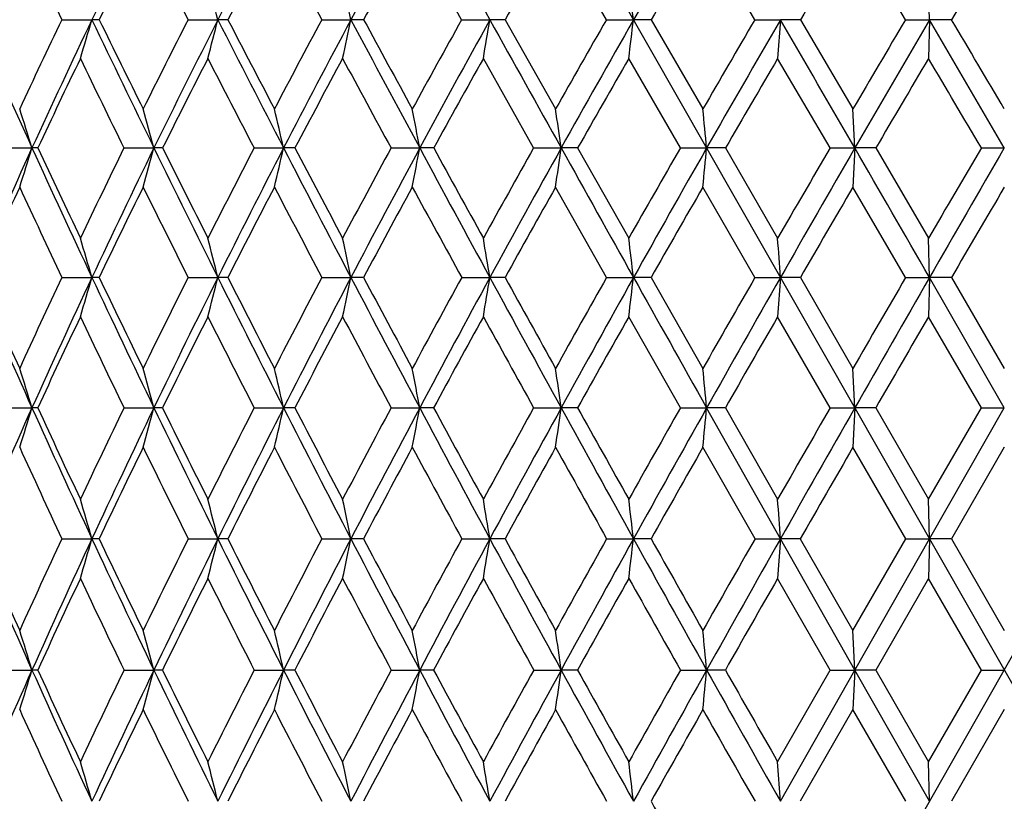
# Model space of a CAD drawing. Units: inches. Extents: x 0 to 11, y 0 to 8.5.
# Drawn here: x 7.1 to 7.3, y 2.3 to 2.5 of the extents above; entities that cross this region are included whole.
import ezdxf

# ---------------------------------------------------------------- set-up
doc = ezdxf.new("R2010")
doc.units = ezdxf.units.IN
doc.header["$LTSCALE"] = 0.605
doc.header["$MEASUREMENT"] = 0
doc.layers.get('0').update_dxf_attribs({"linetype": 'CONTINUOUS'})

msp = doc.modelspace()

# ---------------------------------------------------------------- linework, layer by layer
at = {"color": 7, "linetype": 'CONTINUOUS'}
for p, q in [((7.574278934, 1.8917762793), (7.0762827428, 2.7652376822)), ((7.0809643998, 1.8917762793), (7.578960591, 2.7652376822)), ((7.2105073235, 2.4647693891), (7.1998626978, 2.4838453676)), ((7.2417582768, 2.4647693891), (7.2307761005, 2.4838453676)), ((7.2737868222, 2.4647693891), (7.2625665517, 2.4838453676)), ((7.3114696234, 2.4647703442), (7.3112653834, 2.473127783)), ((7.1241996504, 2.4647693891), (7.1307169338, 2.4647703442)), ((7.1322962385, 2.4647693891), (7.1307169338, 2.4647703442)), ((7.1514606424, 2.4647693891), (7.1578928611, 2.4647703442)), ((7.1600686193, 2.4647693891), (7.1578928611, 2.4647703442)), ((7.1803169759, 2.4647693891), (7.1866058788, 2.4647703442)), ((7.1893583864, 2.4647693891), (7.1866058788, 2.4647703442)), ((7.2105073235, 2.4647693891), (7.2165959572, 2.4647703442)), ((7.2199002872, 2.4647693891), (7.2165959572, 2.4647703442)), ((7.2199002872, 2.4647693891), (7.2307761005, 2.4455042169)), ((7.2417582768, 2.4647693891), (7.2475915017, 2.4647703442)), ((7.2514177295, 2.4647693891), (7.2475915017, 2.4647703442)), ((7.2514177295, 2.4647693891), (7.2625665517, 2.4455042169)), ((7.2737868222, 2.4647693891), (7.2793118118, 2.4647703442)), ((7.2793118118, 2.4647703442), (7.2787009413, 2.4563965556)), ((7.2836252865, 2.4647693891), (7.2793118118, 2.4647703442)), ((7.2836252865, 2.4647693891), (7.294946152, 2.4455042169)), ((7.3063029042, 2.4647693891), (7.3114696234, 2.4647703442)), ((7.3114696234, 2.4647703442), (7.3112653834, 2.4563965556)), ((7.3162312815, 2.4647693891), (7.3114696234, 2.4647703442)), ((7.2260297844, 2.4370790792), (7.2151920545, 2.4563965556)), ((7.2577057117, 2.4370790792), (7.2465795328, 2.4563965556)), ((7.2900148087, 2.4370790792), (7.2787009413, 2.4563965556)), ((7.2953542361, 2.4370797888), (7.294946152, 2.4455042169)), ((7.111254999, 2.4370790792), (7.1177833267, 2.4370797888)), ((7.1190482245, 2.4370790792), (7.1177833267, 2.4370797888)), ((7.1376254597, 2.4370790792), (7.1440974048, 2.4370797888)), ((7.145965963, 2.4370790792), (7.1440974048, 2.4370797888)), ((7.1657165554, 2.4370790792), (7.1720735071, 2.4370797888)), ((7.1745288037, 2.4370790792), (7.1720735071, 2.4370797888)), ((7.1952738889, 2.4370790792), (7.2014582776, 2.4370797888)), ((7.2044780771, 2.4370790792), (7.2014582776, 2.4370797888)), ((7.2260297844, 2.4370790792), (7.2319856033, 2.4370797888)), ((7.2355425579, 2.4370790792), (7.2319856033, 2.4370797888)), ((7.2355425579, 2.4370790792), (7.2465795328, 2.4176110858)), ((7.2577057117, 2.4370790792), (7.263379024, 2.4370797888)), ((7.2674409214, 2.4370790792), (7.263379024, 2.4370797888)), ((7.2674409214, 2.4370790792), (7.2787009413, 2.4176110858)), ((7.2900148087, 2.4370790792), (7.2953542361, 2.4370797888)), ((7.2953542361, 2.4370797888), (7.294946152, 2.428641968)), ((7.299884291, 2.4370790792), (7.2953542361, 2.4370797888)), ((7.299884291, 2.4370790792), (7.3112653834, 2.4176110858)), ((7.3226644792, 2.4370790792), (7.3276216669, 2.4370797888)), ((7.241780239, 2.4091335858), (7.2307761005, 2.428641968)), ((7.2738092234, 2.4091335858), (7.2625665517, 2.428641968)), ((7.3063255416, 2.4091335858), (7.294946152, 2.428641968)), ((7.3114696632, 2.4091342361), (7.3112653834, 2.4176110858)), ((7.1242179341, 2.4091335858), (7.1307174182, 2.4091342361)), ((7.1322775752, 2.4091335858), (7.1307174182, 2.4091342361)), ((7.1514801191, 2.4091335858), (7.1578932786, 2.4091342361)), ((7.1600488154, 2.4091335858), (7.1578932786, 2.4091342361)), ((7.1803374692, 2.4091335858), (7.1866062257, 2.4091342361)), ((7.1893376213, 2.4091335858), (7.1866062257, 2.4091342361)), ((7.2105286478, 2.4091335858), (7.2165962304, 2.4091342361)), ((7.2198787489, 2.4091335858), (7.2165962304, 2.4091342361)), ((7.241780239, 2.4091335858), (7.2475916986, 2.4091342361)), ((7.251395613, 2.4091335858), (7.2475916986, 2.4091342361)), ((7.251395613, 2.4091335858), (7.2625665517, 2.3895102916)), ((7.2738092234, 2.4091335858), (7.2793119307, 2.4091342361)), ((7.2793119307, 2.4091342361), (7.2787009413, 2.400647975)), ((7.2836027922, 2.4091335858), (7.2793119307, 2.4091342361)), ((7.2836027922, 2.4091335858), (7.294946152, 2.3895102916)), ((7.3063255416, 2.4091335858), (7.3114696632, 2.4091342361)), ((7.3114696632, 2.4091342361), (7.3112653834, 2.400647975)), ((7.3276216669, 2.3809968922), (7.3114696632, 2.4091342361)), ((7.316208613, 2.4091335858), (7.3114696632, 2.4091342361)), ((7.316208613, 2.4091335858), (7.3276216669, 2.3895102916)), ((7.2577233239, 2.3809964004), (7.2465795328, 2.400647975)), ((7.2900326889, 2.3809964004), (7.2787009413, 2.400647975)), ((7.3226824655, 2.3809964004), (7.3112653834, 2.400647975)), ((7.2953541853, 2.3809968922), (7.294946152, 2.3895102916)), ((7.1112689772, 2.3809964004), (7.1177829964, 2.3809968922)), ((7.1190339263, 2.3809964004), (7.1177829964, 2.3809968922)), ((7.1376404507, 2.3809964004), (7.144097116, 2.3809968922)), ((7.145950692, 2.3809964004), (7.144097116, 2.3809968922)), ((7.1657324236, 2.3809964004), (7.1720732623, 2.3809968922)), ((7.1745126982, 2.3809964004), (7.1720732623, 2.3809968922)), ((7.1952904906, 2.3809964004), (7.2014580791, 2.3809968922)), ((7.204461283, 2.3809964004), (7.2014580791, 2.3809968922)), ((7.2260469692, 2.3809964004), (7.2319854528, 2.3809968922)), ((7.2355252273, 2.3809964004), (7.2319854528, 2.3809968922)), ((7.2577233239, 2.3809964004), (7.2633789229, 2.3809968922)), ((7.279311827, 2.3527311789), (7.2633789229, 2.3809968922)), ((7.2674232111, 2.3809964004), (7.2633789229, 2.3809968922)), ((7.2674232111, 2.3809964004), (7.2787009413, 2.3612672417)), ((7.2900326889, 2.3809964004), (7.2953541853, 2.3809968922)), ((7.2953541853, 2.3809968922), (7.294946152, 2.3724775761)), ((7.2998663616, 2.3809964004), (7.2953541853, 2.3809968922)), ((7.2998663616, 2.3809964004), (7.3112653834, 2.3612672417)), ((7.3112653834, 2.3612672417), (7.3226824655, 2.3809964004)), ((7.3114696285, 2.3527311789), (7.3276216669, 2.3809968922)), ((7.3226824655, 2.3809964004), (7.3276216669, 2.3809968922)), ((7.2738213453, 2.3527310916), (7.2625665517, 2.3724775761)), ((7.3063377912, 2.3527310916), (7.294946152, 2.3724775761)), ((7.3276216669, 2.3724775761), (7.3161963466, 2.3527310916)), ((7.3114696285, 2.3527311789), (7.3112653834, 2.3612672417)), ((7.1242278282, 2.3527310916), (7.1307169956, 2.3527311789)), ((7.1322674765, 2.3527310916), (7.1307169956, 2.3527311789)), ((7.1514906587, 2.3527310916), (7.1578929144, 2.3527311789)), ((7.1600380994, 2.3527310916), (7.1578929144, 2.3527311789)), ((7.1803485589, 2.3527310916), (7.186605923, 2.3527311789)), ((7.1893263851, 2.3527310916), (7.186605923, 2.3527311789)), ((7.2105401871, 2.3527310916), (7.2165959921, 2.3527311789)), ((7.2198670942, 2.3527310916), (7.2165959921, 2.3527311789)), ((7.2417921234, 2.3527310916), (7.2475915269, 2.3527311789)), ((7.2513836455, 2.3527310916), (7.2475915269, 2.3527311789)), ((7.2738213453, 2.3527310916), (7.279311827, 2.3527311789)), ((7.279311827, 2.3527311789), (7.2787009413, 2.3441912993)), ((7.2953542456, 2.3244012792), (7.279311827, 2.3527311789)), ((7.28359062, 2.3527310916), (7.279311827, 2.3527311789)), ((7.28359062, 2.3527310916), (7.294946152, 2.3329475532)), ((7.294946152, 2.3329475532), (7.3063377912, 2.3527310916)), ((7.2953542456, 2.3244012792), (7.3114696285, 2.3527311789)), ((7.3063377912, 2.3527310916), (7.3114696285, 2.3527311789)), ((7.3114696285, 2.3527311789), (7.3112653834, 2.3441912993)), ((7.3161963466, 2.3527310916), (7.3114696285, 2.3527311789)), ((7.3161963466, 2.3527310916), (7.3276216669, 2.3329475532)), ((7.2900376157, 2.3244013506), (7.2787009413, 2.3441912993)), ((7.3112653834, 2.3441912993), (7.2998614213, 2.3244013506)), ((7.3226874215, 2.3244013506), (7.3112653834, 2.3441912993)), ((7.2953542456, 2.3244012792), (7.294946152, 2.3329475532)), ((7.1112728288, 2.3244013506), (7.1177833886, 2.3244012792)), ((7.1190299866, 2.3244013506), (7.1177833886, 2.3244012792)), ((7.1376445815, 2.3244013506), (7.144097459, 2.3244012792)), ((7.1459464843, 2.3244013506), (7.144097459, 2.3244012792)), ((7.165736796, 2.3244013506), (7.172073553, 2.3244012792)), ((7.1745082606, 2.3244013506), (7.172073553, 2.3244012792)), ((7.1952950651, 2.3244013506), (7.2014583149, 2.3244012792)), ((7.2044566556, 2.3244013506), (7.2014583149, 2.3244012792)), ((7.2260517043, 2.3244013506), (7.2319856316, 2.3244012792)), ((7.235520452, 2.3244013506), (7.2319856316, 2.3244012792)), ((7.2577281768, 2.3244013506), (7.263379043, 2.3244012792)), ((7.2674183313, 2.3244013506), (7.263379043, 2.3244012792)), ((7.2787009413, 2.3046124518), (7.2900376157, 2.3244013506)), ((7.279311919, 2.2960714335), (7.2953542456, 2.3244012792)), ((7.2900376157, 2.3244013506), (7.2953542456, 2.3244012792)), ((7.2953542456, 2.3244012792), (7.294946152, 2.3158546138)), ((7.2998614213, 2.3244013506), (7.2953542456, 2.3244012792)), ((7.3114696593, 2.2960714335), (7.2953542456, 2.3244012792)), ((7.2998614213, 2.3244013506), (7.3112653834, 2.3046124518)), ((7.3112653834, 2.3046124518), (7.3226874215, 2.3244013506)), ((7.3226874215, 2.3244013506), (7.3276216669, 2.3244012792)), ((7.294946152, 2.3158546138), (7.2835913489, 2.2960715397)), ((7.3063370577, 2.2960715397), (7.294946152, 2.3158546138)), ((7.3276216669, 2.3158546138), (7.3161970811, 2.2960715397)), ((7.279311919, 2.2960714335), (7.2787009413, 2.3046124518)), ((7.3114696593, 2.2960714335), (7.3112653834, 2.3046124518))]:
    msp.add_line(p, q, dxfattribs=at)
for centre, radius, start, end in [((8.5045623628, 1.8444071964), 1.5305939547, 154.9637142614, 156.0895225151), ((8.6784725137, 1.7251427543), 1.7153997513, 153.4405616374, 154.4582146783), ((8.8930102063, 1.5832332044), 1.9462116869, 152.159316361, 153.0668706291), ((9.1630288922, 1.4100716955), 2.2402314987, 151.1173392686, 151.9138290582), ((20.1548549352, 9.6379747325), 14.7936948251, 208.8836332333, 209.0047773272), ((9.9914102478, 0.9004583284), 3.1584194455, 149.7383508736, 150.3115749492), ((8.5061328228, 1.8278919348), 1.53790933, 154.7529085648, 155.5361528334), ((10.143397455, 3.9120142477), 3.3481447197, 205.249148696, 205.6106123177), ((8.6830094708, 1.7060084686), 1.7263920943, 153.2206164122, 153.9275880608), ((11.210638816, 4.5374788648), 4.5577463746, 206.7809604757, 207.0498988598), ((8.9011635845, 1.5607931388), 1.9617810121, 151.9321084441, 152.5616672795), ((13.2826737979, 5.7434092101), 6.9273543188, 208.0690411886, 208.2479980356), ((9.1759520428, 1.3832688209), 2.2619013759, 150.8845215488, 151.4361501382), ((9.5336388235, 1.1582728361), 2.6571261274, 150.0744330131, 150.5479271609), ((10.0224766387, 0.8580393183), 3.203177953, 149.4985394427, 149.8937572524), ((10.740767635, 0.4259845303), 4.0135367095, 149.15415196, 149.4708189176), ((0.3540805122, -1.6612696742), 8.0844044024, 30.6884914899, 30.8458319416), ((11.9226502801, -0.272813419), 5.358493783, 149.0395293789, 149.2770944969), ((5.9817222224, 2.1671834671), 1.2132334156, 14.1986242906, 14.6061172296), ((5.7982615535, 2.1729255578), 1.4186871906, 11.8713391334, 12.2164640515), ((4.8739959648, 2.1816011205), 2.3904268619, 6.8032152147, 7.0049966746), ((9.6777754347, 3.6055738059), 2.8140607423, 203.9158222601, 204.5340605771), ((8.6581663808, 1.7308028146), 1.7005178218, 154.429994749, 155.1474450874), ((8.6953913208, 1.7170819738), 1.7341406623, 154.4589369266, 155.4687194351), ((5.9395937085, 2.8143772074), 1.2413700079, 343.2392776202, 343.6424959681), ((10.382441576, 4.0189719431), 3.6040610093, 205.546038543, 206.0349524135), ((10.4196737412, 4.0704811435), 3.6585736406, 206.0330866359, 206.3693436591), ((8.8712365997, 1.5882022272), 1.9302847802, 152.9921307432, 153.6321574191), ((8.9142735273, 1.5724583988), 1.9700491498, 153.0676006984, 153.9673561536), ((5.8050689807, 2.8070359083), 1.3954490918, 345.4471168968, 345.8020500829), ((11.5447026365, 4.6938288387), 4.9206505441, 206.9363739735, 207.2986224443), ((11.6403504922, 4.7868710565), 5.0462938692, 207.3974207326, 207.6440679902), ((9.1395871971, 1.414004034), 2.2232515897, 151.7951423124, 152.3570533004), ((9.1910077006, 1.3951749507), 2.2719289094, 151.9145826469, 152.7032450419), ((5.5895990074, 2.800461771), 1.6319067624, 347.828632808, 348.1292261569), ((13.8437137766, 6.0176185961), 7.5458476174, 208.08850401, 208.3270943273), ((14.1218220717, 6.2321903506), 7.8900262008, 208.5216999528, 208.6810443502), ((9.4876664403, 1.1939925822), 2.6077437251, 150.8361416458, 151.3197409825), ((9.551822765, 1.1701818903), 2.6700643267, 150.9971641939, 151.6743608973), ((5.2218580437, 2.794892402), 2.0218704006, 350.3623175794, 350.6029260993), ((20.6776517834, 9.9279316186), 15.3915171494, 209.0051317847, 209.1230615272), ((9.9596601653, 0.9026574697), 3.1348340186, 150.111898869, 150.5172052147), ((10.0445326203, 0.8702218149), 3.2195441654, 150.3123437997, 150.878006489), ((4.5168681654, 2.7905290927), 2.7500852172, 353.0213793762, 353.1971098434), ((10.643505898, 0.4893040383), 3.9060811566, 149.6194467144, 149.9464696484), ((10.7655105476, 0.4404276011), 4.031320524, 149.8574060529, 150.3114611982), ((-6.4331497134, -5.4979875225), 15.8567687101, 30.0278873322, 30.1435211223), ((11.7412610271, -0.1626030144), 5.1547976971, 149.3565125521, 149.6050830729), ((11.9406137885, -0.2478400209), 5.3653733043, 149.6303248988, 149.9724595078), ((0.4063632787, -1.5815697883), 8.0033344363, 30.1404840412, 30.3699803504), ((0.8242933793, -1.3865389683), 7.5483662994, 30.5084372786, 30.6783164075), ((8.7016545711, 1.6969283103), 1.7471307934, 154.2341403729, 154.9355245216), ((10.2649188276, 3.9705175608), 3.4830155592, 205.7671949146, 206.1205822045), ((8.9254564137, 1.5482333874), 1.9891286856, 152.8344347358, 153.4581239479), ((11.3505500387, 4.6091332465), 4.7149390864, 207.1665010939, 207.4306671729), ((9.2088730409, 1.3654133346), 2.2993529402, 151.6748912879, 152.2203293925), ((13.4387861945, 5.827427283), 7.1046398116, 208.3256927758, 208.5028179821), ((9.5795786478, 1.132416075), 2.7098428507, 150.7525759185, 151.2196322472), ((10.0885066939, 0.8198593583), 3.2794517814, 150.0643076911, 150.4530089195), ((10.8397439368, 0.367749438), 4.128374256, 149.6072349088, 149.917554122), ((12.0825009843, -0.3676379584), 5.5443538934, 149.3792422827, 149.610941146), ((0.0243070575, -1.8566041216), 8.4676877886, 30.4686463417, 30.6204166891), ((6.1139546355, 2.1254900868), 1.0510757269, 17.2444092265, 17.7258860108), ((6.0208568791, 2.1321471089), 1.1638957075, 15.1883603778, 15.6185274801), ((5.8733240241, 2.1382477916), 1.3326855526, 12.9577762825, 13.3297096868), ((5.628740529, 2.1435716404), 1.5998712917, 10.5712058496, 10.8782717523), ((5.1880298453, 2.1479262378), 2.0643073698, 8.0520655525, 8.2882870784), ((4.2545687719, 2.1511541971), 3.0223653944, 5.428484919, 5.5889300782), ((8.7018007477, 1.7141496379), 1.741189017, 155.468504953, 156.4753430839), ((5.9961067504, 2.7852263378), 1.1744634355, 342.3251593422, 342.756675721), ((9.7896535843, 3.6567404762), 2.9370840754, 204.5358444031, 205.1365593538), ((9.8117454001, 3.6947493324), 2.9719274125, 205.0357306199, 205.4506801293), ((8.875063213, 1.586312229), 1.934552708, 153.9105090482, 154.5507700026), ((8.9236726112, 1.5678652212), 1.9805105098, 153.9672961765, 154.863652199), ((5.8888927921, 2.7778148852), 1.3006302417, 344.4270898934, 344.8126024068), ((10.516404533, 4.0845077002), 3.7531951841, 206.0362756024, 206.512043313), ((10.5701142063, 4.1451774318), 3.8265377528, 206.5118056856, 206.8380258432), ((9.1466401003, 1.4103277791), 2.2312051279, 152.6014120547, 153.1630819075), ((9.20516564, 1.3878707184), 2.2878599813, 152.703294217, 153.4880952781), ((5.7206325806, 2.7710228209), 1.4893618472, 346.7097419857, 347.0430507615), ((11.7134074683, 4.7809894643), 5.1105407457, 207.2995261138, 207.6526653472), ((11.840274113, 4.8916965193), 5.2720324419, 207.7485581052, 207.9878905171), ((9.4999732225, 1.187292699), 2.6217560937, 151.5300233927, 152.0129080351), ((9.5734969719, 1.1585074521), 2.6946826876, 151.6745187471, 152.3474195926), ((5.443720973, 2.765095628), 1.7880813245, 349.1543065842, 349.4294729089), ((14.0792162164, 6.1446507212), 7.81342668, 208.3276329004, 208.5606919949), ((14.4331314759, 6.4025998843), 8.2449248156, 208.7484509558, 208.9028725831), ((9.9800395905, 0.891185614), 3.1582204829, 150.6934305223, 151.0976552253), ((10.0778725017, 0.8516644389), 3.2577007336, 150.8782543174, 151.4393560003), ((4.9474424878, 2.7602475304), 2.3072872894, 351.7367797155, 351.9484539778), ((21.109128846, 10.1683911043), 15.8854738436, 209.1232975585, 209.2387436909), ((10.6761591671, 0.4704808336), 3.9437713785, 150.0886609211, 150.4144277047), ((10.8174420396, 0.4108451782), 4.091086728, 150.311765494, 150.7612807908), ((3.9002660873, 2.7566537515), 3.3782622963, 354.428098105, 354.5718665949), ((11.792956389, -0.192836905), 5.2146851257, 149.7131920807, 149.9605931578), ((12.0245367564, -0.2963120236), 5.4622887245, 149.9727750559, 150.3107714127), ((-6.7766627049, -5.6964825017), 16.2535072006, 29.9140001962, 30.0277184641), ((13.9217454207, -1.4399525954), 7.6537078516, 149.5653019637, 149.7341846473), ((14.397617713, -1.6678854828), 8.1753032955, 149.8597885605, 150.0860027238), ((8.7092360874, 1.6933740549), 1.7555041062, 155.2388934511, 155.9381180874), ((9.6958615666, 3.6190628321), 2.8420555507, 204.7625793927, 205.1964540536), ((8.9367942701, 1.542564535), 2.0018047911, 153.7276007263, 154.3486460306), ((10.3799248578, 4.0271732372), 3.6112197031, 206.2735241977, 206.6192223236), ((9.2264091938, 1.3561747819), 2.3191738736, 152.4556539961, 152.9978955285), ((11.4874534743, 4.6804372073), 4.8692985555, 207.5451572396, 207.804360865), ((9.606877226, 1.1174266741), 2.7409860427, 151.4207685486, 151.8841240609), ((13.6083480009, 5.91972665), 7.297695262, 208.5797688314, 208.7543308355), ((10.1312573039, 0.7956399203), 3.3285863214, 150.6200219749, 151.0046643497), ((10.9082131115, 0.3281101617), 4.2074900723, 150.0505126595, 150.3566409197), ((12.1988736269, -0.4358517605), 5.6792454604, 149.709843838, 149.9375093687), ((14.8244254169, -1.9703308297), 8.6921244894, 149.5964513775, 149.7454344907), ((6.0511341003, 2.0965803827), 1.1239172797, 16.1464391718, 16.5968407499), ((5.931195092, 2.1030049157), 1.2643194224, 14.0122729126, 14.4085489526), ((5.7378781276, 2.1087580883), 1.4795401084, 11.713612866, 12.0490695069), ((5.4063936957, 2.1136319664), 1.8341632446, 9.2713377132, 9.5397470541), ((4.7687479699, 2.1174503949), 2.4959458517, 6.7110945265, 6.9070675158), ((3.2098080276, 2.1200753659), 4.0797569839, 4.0629237269, 4.182280781), ((9.3796936132, 3.3993194457), 2.4805685762, 203.5267208917, 204.2374929616), ((9.3914123371, 3.4283879597), 2.5021451384, 204.0386134987, 204.5315850132), ((8.8728432787, 1.5873512898), 1.9321016376, 154.8283975154, 155.4697046829), ((8.9182066875, 1.5704038688), 1.9744838609, 154.862968973, 155.7616072737), ((5.9575595703, 2.7487917268), 1.221338015, 343.4380965466, 343.8529950506), ((9.8803539006, 3.6993747852), 3.0373049666, 205.1378671799, 205.7256062539), ((9.9093805207, 3.7413015854), 3.0800929124, 205.6268952233, 206.0324449588), ((9.1473576299, 1.4099598162), 2.2320114829, 153.4065929409, 153.9685494648), ((9.2020266761, 1.3894140004), 2.2843622099, 153.4875888905, 154.2735962164), ((5.8247977515, 2.7418280033), 1.3739828337, 345.6221973996, 345.9872253207), ((10.6229643125, 4.1377359066), 3.8723095182, 206.5129898746, 206.9791989535), ((10.6852776462, 4.203522498), 3.9556377334, 206.9767063075, 207.2960998077), ((9.5059044419, 1.1841535181), 2.6284668365, 152.2222189759, 152.7046207057), ((9.5746964417, 1.1578616805), 2.6960448603, 152.3470938991, 153.0201178858), ((5.6121445037, 2.7355919851), 1.6079503648, 347.9769639142, 348.2859592385), ((11.844393556, 4.8496855194), 5.258447811, 207.653290787, 207.9999619364), ((11.9825237479, 4.9673546799), 5.4331508732, 208.0897490724, 208.3245753691), ((9.9946039414, 0.8831805136), 3.1748398414, 151.272830348, 151.6759005313), ((10.0863859653, 0.8470199052), 3.2673987063, 151.4391954223, 151.9994794573), ((5.2492019076, 2.730309058), 1.9934376558, 350.4810872677, 350.7283177108), ((14.2565215575, 6.24121974), 8.0153245674, 208.5610482945, 208.7902997178), ((14.626531228, 6.5094126964), 8.4658602476, 208.9686549077, 209.1205668548), ((10.7050785747, 0.4541256045), 3.9769952941, 150.555572284, 150.8796984399), ((10.8381594933, 0.3992460113), 4.114830223, 150.7612541459, 151.20927434), ((4.55339847, 2.726170161), 2.7127825071, 353.1081466459, 353.2886525913), ((21.4213861418, 10.3432306291), 16.2433473918, 209.238890243, 209.3526952555), ((11.8474097761, -0.2242277975), 5.2775386489, 150.067771075, 150.313299736), ((12.0668023548, -0.3204022745), 5.5109376811, 150.3108354578, 150.6470174839), ((14.0297155729, -1.5028169578), 7.7786458055, 149.8073585111, 149.9744439356), ((14.4841275546, -1.7176418913), 8.2751013548, 150.0861052471, 150.3106161554), ((8.9305008981, 1.5455524608), 1.9948381303, 154.6178246974, 155.2409691099), ((9.7934961454, 3.6652643631), 2.9500701129, 205.3833959528, 205.8065948887), ((9.2220319151, 1.3583726514), 2.3142758213, 153.2327155661, 153.7763390447), ((10.4974078469, 4.0863177737), 3.7427506078, 206.7682346559, 207.1056817515), ((9.6061295907, 1.1177963332), 2.7401523902, 152.0845575097, 152.5485854611), ((11.6376553949, 4.7599088221), 5.0392291328, 207.9161510086, 208.1693101868), ((10.1365153314, 0.7926994854), 3.3346106269, 151.1708284756, 151.5555458752), ((13.8272122101, 6.0400971914), 7.5474764747, 208.8296721098, 209.0001005747), ((10.923009368, 0.319666128), 4.2245262197, 150.4886923321, 150.7944942773), ((12.2288418635, -0.4532220328), 5.7138838955, 150.0355627665, 150.2627622901), ((14.8781080966, -2.0016794751), 8.7542901268, 149.8095040348, 149.95819276), ((6.0743311417, 2.0604410127), 1.0915804345, 17.0773325784, 17.5453945541), ((5.9760284595, 2.0671574895), 1.2094955795, 15.0391843988, 15.4571947022), ((5.8209480699, 2.0733126583), 1.3857160147, 12.8288739601, 13.1901547296), ((5.5647198498, 2.0786840554), 1.6644233484, 10.4648439723, 10.763009303), ((5.104171545, 2.0830775441), 2.1485688176, 7.9702812191, 8.1995869189), ((4.1303913525, 2.0863343326), 3.1468138077, 5.3729556079, 5.5286679398), ((8.8995042628, 1.5787863834), 1.9539888361, 155.7605977662, 156.6663679405), ((6.0146717831, 2.7199061139), 1.1539990509, 342.4784289905, 342.9214543187), ((9.4425361848, 3.4276797054), 2.5495141298, 204.2388914594, 204.9374618191), ((9.4539210071, 3.4569751475), 2.5708807721, 204.7415209444, 205.226606721), ((9.1415294732, 1.4127733048), 2.2255397496, 154.2114665303, 154.7742420253), ((9.1834047204, 1.3983515919), 2.2637065384, 154.2727953694, 155.064331132), ((5.9092016905, 2.7128165622), 1.2786989502, 344.5640864099, 344.9597296364), ((9.9509968315, 3.7334759475), 3.1157480013, 205.7266685513, 206.3050582926), ((9.9765874135, 3.7741752161), 3.1549091051, 206.205424154, 206.6054586367), ((9.5054293091, 1.1843857492), 2.6279380827, 152.9130570472, 153.3951638372), ((9.5574673813, 1.1666021037), 2.6767255752, 153.0195341209, 153.6964402334), ((5.7436015165, 2.7063194969), 1.4650482332, 346.8282424694, 347.170185323), ((10.7036327879, 4.1788599579), 3.9628555722, 206.9799500432, 207.4394740692), ((10.7559579161, 4.2400285026), 4.0351889926, 207.4326149427, 207.7486951819), ((10.0036860134, 0.8782995311), 3.185150435, 151.8499630559, 152.2517191996), ((10.0724283404, 0.8544170986), 3.2516020832, 151.9991003046, 152.5617375769), ((5.4709716394, 2.7006497392), 1.7597617056, 349.2521770722, 349.5343780595), ((11.9398548119, 4.9004940425), 5.3665882541, 208.0004422674, 208.3427716309), ((12.0518623387, 5.0047351818), 5.5119236377, 208.4252261002, 208.6586807953), ((10.7313997923, 0.4395126941), 4.0071008717, 151.0195727349, 151.3415508879), ((10.8304646322, 0.4034580165), 4.1060580134, 151.2090706209, 151.6581609389), ((4.9822392727, 2.6960122086), 2.2716937567, 351.8120942933, 352.0291194449), ((14.3792226599, 6.3086905558), 8.1553526723, 208.7905605538, 209.0173998137), ((14.6700744695, 6.5336347315), 8.5156871445, 209.185958243, 209.3381178203), ((11.9077897514, -0.2585525844), 5.346993232, 150.4191596869, 150.6619611579), ((12.0709376913, -0.3227357042), 5.5156859287, 150.6469472583, 150.9832607077), ((3.9507953358, 2.6925745177), 3.3272046282, 354.4792653608, 354.6266368724), ((14.173434818, -1.5857110181), 7.944557421, 150.0463849158, 150.2104705006), ((14.5133671003, -1.734310646), 8.3087584257, 150.3106281853, 150.5347489123), ((9.3904696893, 3.4088851048), 2.5002626807, 204.4890580486, 204.987291078), ((9.1996697953, 1.3693373131), 2.2893701473, 154.0126285067, 154.5611378262), ((9.8827531552, 3.708636968), 3.0493073919, 205.9881056399, 206.4016055808), ((9.5825291931, 1.1300081095), 2.7135796635, 152.7501871044, 153.2181929178), ((10.6061597038, 4.1421867402), 3.8650140386, 207.2503344017, 207.5800952375), ((10.1115265345, 0.8061901877), 3.3062127096, 151.7226138991, 152.110482351), ((11.7806426035, 4.8366763347), 5.2015209378, 208.2777213225, 208.5249955025), ((10.8951164045, 0.3352148593), 4.1925921863, 150.9272603412, 151.2355575477), ((14.049279332, 6.1633877886), 7.8014733581, 209.0729194951, 209.2389829354), ((12.1915238713, -0.4319486103), 5.6709281863, 150.3614456385, 150.5907246991), ((14.7996416974, -1.9563560819), 8.663674513, 150.0229340936, 150.1735776793), ((6.011803219, 2.0309854532), 1.1642544187, 16.042687211, 16.4802747912), ((5.8861528166, 2.0375116674), 1.3102237278, 13.9210401798, 14.3059392502), ((5.6842961797, 2.0433558957), 1.5338342905, 11.6364226193, 11.9621673532), ((5.3390179236, 2.0483069127), 1.9020971419, 9.2096036784, 9.4701853617), ((4.6760163623, 2.0521857754), 2.5890782851, 6.6660374763, 6.8562618131), ((3.0570299743, 2.0548522923), 4.232776379, 4.0354889226, 4.1513304533), ((9.1301951244, 3.22633779), 2.2052869345, 203.3372120384, 204.1412959785), ((9.1361019266, 3.2502694083), 2.219416336, 203.8537127687, 204.4133562541), ((9.1086635891, 1.4281188879), 2.1892676895, 155.0176800001, 155.5875706526), ((9.1618997567, 1.4083067192), 2.2400091449, 155.0633240145, 155.8599072773), ((5.9807043597, 2.6833964889), 1.1966071244, 343.532436988, 343.9583688885), ((9.5025567407, 3.4556473676), 2.6157308531, 204.9386403227, 205.6249243267), ((9.5188127703, 3.487641272), 2.6426538852, 205.4332002653, 205.9091055051), ((9.4694703526, 1.2022612297), 2.5877810504, 153.60367387, 154.0916575246), ((9.5364877546, 1.1769328797), 2.6533403578, 153.6956732062, 154.3761048409), ((5.8507794791, 2.6766960409), 1.3466620825, 345.7052452026, 346.0798870197), ((10.0177274053, 3.7665181382), 3.190211103, 206.3059366538, 206.8749222506), ((10.0514670948, 3.8117779097), 3.2387002412, 206.7760128661, 207.1687203303), ((9.9641151928, 0.8989868854), 3.1404981912, 152.4254456056, 152.8318830819), ((10.0535774577, 0.8641703973), 3.2303775292, 152.5612016234, 153.1259324154), ((5.6424800245, 2.670695786), 1.5765234796, 348.047300751, 348.364360711), ((10.7788197455, 4.2179470651), 4.047595638, 207.4400789572, 207.8928743264), ((10.8456392151, 4.2873119224), 4.1365718297, 207.8836317311, 208.1940936907), ((10.6864143111, 0.463973549), 3.9558950922, 151.4807561266, 151.8063639678), ((10.8162640501, 0.4110907186), 4.0899361615, 151.6578292086, 152.1078066812), ((5.2867239421, 2.6656125892), 1.955070563, 350.5373905123, 350.7910219907), ((12.0273281394, 4.9477181739), 5.4659949961, 208.3431437222, 208.6810921636), ((12.1683682653, 5.0685260012), 5.6447502895, 208.7584914573, 208.9878058499), ((11.8515476061, -0.2270673896), 5.2825378194, 150.7669263808, 151.0125269891), ((12.0660272881, -0.3200304102), 5.5100796453, 150.9830928241, 151.319416641), ((4.6043575167, 2.6616301704), 2.661222392, 353.149269626, 353.3344186957), ((14.4891120345, 6.3696782449), 8.2810315175, 209.0175896839, 209.241983569), ((14.8538923623, 6.637097071), 8.7266219486, 209.4032745895, 209.5524815082), ((14.0829762704, -1.5340691884), 7.8403958581, 150.2814208719, 150.4477522979), ((14.5287145101, -1.7429905432), 8.3263903155, 150.5346947899, 150.7583545772), ((9.1824416296, 1.3774900993), 2.2703102268, 154.7986020718, 155.3493426006), ((9.4327660257, 3.4287205021), 2.5469792367, 205.2019439001, 205.6949687978), ((9.5690749448, 1.1367651964), 2.6985238874, 153.4204785823, 153.8893649056), ((9.9246889919, 3.7295596688), 3.0961729794, 206.5799014734, 206.9901392913), ((10.1057980469, 0.8091998395), 3.2997417218, 152.2777826993, 152.6652826502), ((10.6440017558, 4.1620300316), 3.9077432116, 207.7224474572, 208.0507324017), ((10.9047715084, 0.3299085247), 4.2036093589, 151.3681826203, 151.6750551626), ((11.8049240477, 4.8499125479), 5.2291757232, 208.631920449, 208.8792598989), ((12.2347959198, -0.4563243434), 5.7205935521, 150.6890020177, 150.916061838), ((14.0270383536, 6.1509194303), 7.7759758798, 209.3110013975, 209.4783665727), ((14.9374761046, -2.0353270149), 8.8225289836, 150.2377779722, 150.3857187727), ((6.0416902587, 1.9949274254), 1.1254019036, 17.0233291535, 17.478928569), ((5.9393118342, 2.0017832105), 1.2472332661, 14.990980455, 15.3978042883), ((5.7782812587, 2.0080660453), 1.4292392872, 12.7872322858, 13.1387980856), ((5.5128185829, 2.013548852), 1.7170129225, 10.4304922715, 10.720604975), ((5.0364618899, 2.0180334673), 2.2167962776, 7.9438727279, 8.1669628813), ((4.0304312413, 2.0213578056), 3.2471197754, 5.3550277546, 5.5065076771), ((9.1245054983, 1.4249955207), 2.1990598773, 155.8582460153, 156.6646011801), ((6.0417916509, 2.6538281688), 1.1252912046, 342.5217826695, 342.9774459372), ((9.1689572592, 3.2437466386), 2.2477789342, 204.1421372891, 204.9359697174), ((9.1811614985, 3.2707689374), 2.2689200033, 204.6516625442, 205.2027164835), ((9.424342079, 1.2240335869), 2.5376750502, 154.3029585535, 154.7977696935), ((9.4965011831, 1.1960445206), 2.6090213214, 154.3747737741, 155.0628181022), ((5.9394232441, 2.6469739252), 1.2471138986, 344.6028312565, 345.0097113833), ((9.544074533, 3.4755936035), 2.6617914499, 205.6255459986, 206.3038192657), ((9.5688209768, 3.5119757941), 2.6982686792, 206.111831859, 206.5807425512), ((9.9144101347, 0.9243586544), 3.0846919901, 153.0078830195, 153.4196303083), ((10.0114059743, 0.8854785246), 3.1831285384, 153.124925823, 153.6951739675), ((5.7784078183, 2.6406925032), 1.4291061257, 346.8617515057, 347.2133653565), ((10.0616700586, 3.7888135291), 3.239486256, 206.8753354143, 207.438479614), ((10.1074919114, 3.8405671921), 3.3016892577, 207.3360856774, 207.723340899), ((10.6306868261, 0.4937224953), 3.8927241905, 151.947384379, 152.276922266), ((10.7723648894, 0.4342700153), 4.0402933011, 152.1070990951, 152.5607103939), ((5.5129693598, 2.6352109296), 1.7168568928, 349.279848826, 349.5700007359), ((10.8248644603, 4.2423379976), 4.0997016173, 207.8931070642, 208.3420134168), ((10.9103357687, 4.3220196394), 4.2099903597, 208.3264578176, 208.6328526776), ((11.785634241, -0.1906570348), 5.2072364639, 151.1189420171, 151.3673134373), ((12.0209426011, -0.2954158621), 5.4587132834, 151.3189677986, 151.6573654938), ((5.0366551204, 2.6307273229), 2.2165991289, 351.8333862615, 352.0565062746), ((12.0752020941, 4.9739181164), 5.5205692798, 208.6811854757, 209.0168705149), ((12.2491426535, 5.1132933462), 5.7371008482, 209.0855639359, 209.3119612852), ((13.9921483154, -1.4826624023), 7.73602928, 150.519904711, 150.6881273365), ((14.4832029051, -1.7175513799), 8.2742515008, 150.7581138373, 150.9826907532), ((4.0307126379, 2.6274037319), 3.2468357786, 354.4937294864, 354.6452295348), ((14.5387305227, 6.3974575236), 8.3378969964, 209.2419878202, 209.4653389332), ((14.9782494079, 6.7076089204), 8.8695785972, 209.6159845511, 209.7631346913), ((9.1093853919, 3.2209774864), 2.1900465555, 204.4116335245, 204.9813039874), ((9.5306884084, 1.1554994424), 2.6558096271, 154.0929782372, 154.5665113533), ((9.4690885003, 3.4463064964), 2.5873351419, 205.907367347, 206.395419713), ((10.0669348065, 0.8292123188), 3.2560283642, 152.8332634123, 153.2238685316), ((9.9617125429, 3.748512117), 3.1377655962, 207.1669787645, 207.5737570936), ((10.8674662677, 0.3499450166), 4.1612638093, 151.8077925819, 152.11640233), ((10.6801496445, 4.1813705393), 3.9487399129, 208.1923586036, 208.5185457623), ((12.2037860651, -0.4391422371), 5.6851416655, 151.0139938658, 151.2416715464), ((11.8369889813, 4.8676579642), 5.2658235293, 208.9860855748, 209.2324575662), ((14.9291142477, -2.0306384959), 8.8129425238, 150.4492485571, 150.5969891099), ((14.045818677, 6.1615747644), 7.7975683948, 209.5507834058, 209.7180227905), ((5.9814273601, 1.9656116322), 1.1958558479, 16.0417355919, 16.4679924877), ((5.8516021339, 1.9723081621), 1.3458154049, 13.9202048058, 14.2951326912), ((5.6434528227, 1.9783049084), 1.5755309851, 11.6357169432, 11.9530191673), ((5.2879408297, 1.9833851327), 1.9538383439, 9.209040088, 9.4628654802), ((4.606025399, 1.9873652229), 2.6595435582, 6.6656265973, 6.8509172905), ((12.2503340425, 5.1139166936), 5.7384448432, 209.4094099717, 209.6359853857)]:
    msp.add_arc(centre, radius, start, end, dxfattribs=at)

doc.saveas('drawing.dxf')
